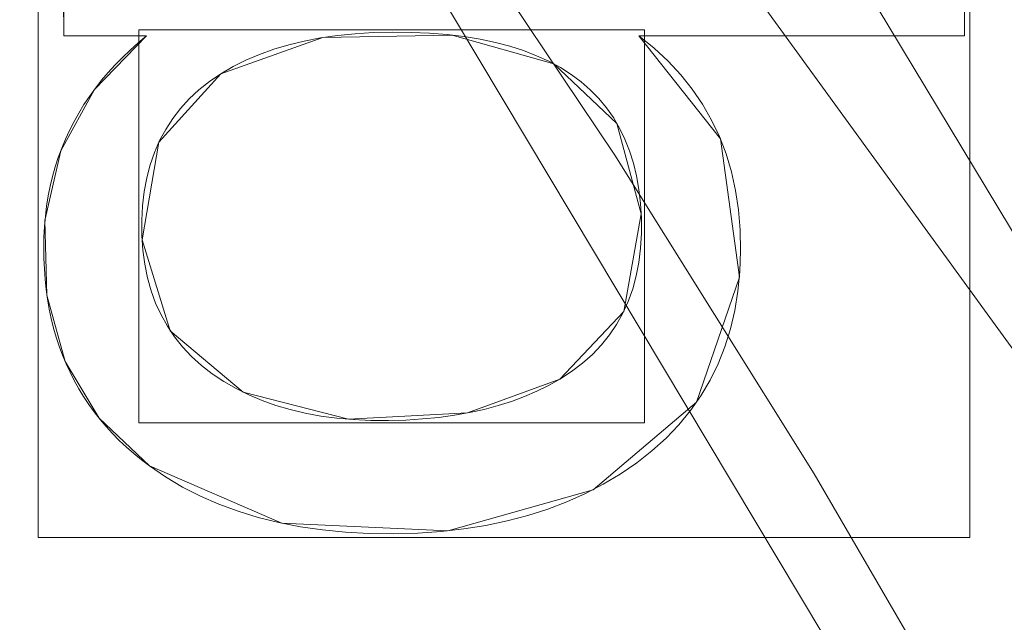
# Model space of a CAD drawing. Units: millimetres. Extents: x -156 to 156, y -174 to 174.
# Drawn here: x 52 to 57, y 35 to 38 of the extents above; entities that cross this region are included whole.
import ezdxf

# ---------------------------------------------------------------- set-up
doc = ezdxf.new("R2010")
doc.units = ezdxf.units.MM
doc.layers.add('1', color=7, linetype='CONTINUOUS', true_color=0xffffff)

msp = doc.modelspace()

# ---------------------------------------------------------------- linework, layer by layer
at = {"layer": '1', "color": 7, "linetype": 'Continuous', "lineweight": 13}
for p, q in [((51.8507, 38.2019, 15.3), (51.8505, 38.7943, 15.3)), ((56.8505, 38.796, 15.3), (56.8507, 38.2036, 15.3)), ((52.3104, 38.202, 15.3), (51.8507, 38.2019, 15.3)), ((51.8507, 38.2019, 15), (51.8507, 38.2019, 15.3)), ((52.3104, 38.202, 15), (52.3104, 38.202, 15.3)), ((56.8507, 38.2036, 15.3), (55.0441, 38.203, 15.3)), ((55.0441, 38.203, 15), (55.0441, 38.203, 15.3)), ((56.8507, 38.2036, 15), (56.8507, 38.2036, 15.3)), ((52.7229, 37.9928, 15.3), (52.7229, 37.9928, 15)), ((54.6055, 36.2991, 15), (54.6055, 36.2991, 15.3)), ((52.3265, 35.817, 15), (52.3265, 35.817, 15.3))]:
    msp.add_line(p, q, dxfattribs=at)
for points in [[(62.1614, 22.5655, 123.1096), (61.458, 24.5305, 123.1096), (60.6972, 26.468, 123.1096), (59.8771, 28.3824, 123.1096), (58.9981, 30.2725, 123.1096), (58.0611, 32.1359, 123.1096), (57.0668, 33.9701, 123.1096), (56.016, 35.7727, 123.1096), (54.9097, 37.5413, 123.1096), (53.7485, 39.2734, 123.1096), (52.5333, 40.9666, 123.1096), (51.265, 42.6185, 123.1096), (49.9442, 44.2266, 123.1096), (48.5719, 45.7885, 123.1096), (47.1489, 47.3017, 123.1096)], [(51.8507, 38.2967, 15), (51.8507, 38.2848, 15), (51.8507, 38.273, 15), (51.8507, 38.2611, 15), (51.8507, 38.2493, 15), (51.8507, 38.2374, 15), (51.8507, 38.2256, 15), (51.8507, 38.2137, 15), (51.8507, 38.2019, 15)], [(56.8507, 38.2036, 15), (56.8507, 38.2154, 15), (56.8507, 38.2273, 15), (56.8507, 38.2391, 15), (56.8507, 38.251, 15), (56.8507, 38.2628, 15), (56.8507, 38.2747, 15), (56.8507, 38.2865, 15), (56.8507, 38.2984, 15)], [(54.6055, 36.2991, 15.3), (54.6706, 36.3413, 15.3), (54.7307, 36.3869, 15.3), (54.7857, 36.4358, 15.3), (54.8357, 36.488, 15.3), (54.8806, 36.5435, 15.3), (54.9204, 36.6024, 15.3), (54.9552, 36.6645, 15.3), (54.9849, 36.73, 15.3), (55.0096, 36.7988, 15.3), (55.0293, 36.8709, 15.3), (55.0439, 36.9464, 15.3), (55.0535, 37.0252, 15.3), (55.058, 37.1073, 15.3), (55.0577, 37.1915, 15.3), (55.0531, 37.273, 15.3), (55.0442, 37.3511, 15.3), (55.0311, 37.4258, 15.3), (55.0138, 37.4972, 15.3), (54.9923, 37.5653, 15.3), (54.9665, 37.63, 15.3), (54.9365, 37.6913, 15.3), (54.9023, 37.7493, 15.3), (54.8638, 37.804, 15.3), (54.8211, 37.8552, 15.3), (54.7743, 37.9032, 15.3), (54.7231, 37.9478, 15.3), (54.6678, 37.989, 15.3), (54.6082, 38.0269, 15.3), (54.5444, 38.0615, 15.3), (54.4764, 38.0927, 15.3), (54.4042, 38.1205, 15.3), (54.3277, 38.145, 15.3), (54.2471, 38.1662, 15.3), (54.1622, 38.184, 15.3), (54.0731, 38.1985, 15.3), (53.9797, 38.2096, 15.3), (53.8822, 38.2174, 15.3), (53.7804, 38.2218, 15.3), (53.6745, 38.2229, 15.3), (53.5696, 38.2204, 15.3), (53.4683, 38.2142, 15.3), (53.3707, 38.2044, 15.3), (53.2768, 38.1909, 15.3), (53.1866, 38.1736, 15.3), (53.1001, 38.1527, 15.3), (53.0173, 38.1281, 15.3), (52.9381, 38.0998, 15.3), (52.8627, 38.0678, 15.3), (52.7909, 38.0321, 15.3), (52.7229, 37.9928, 15.3)], [(52.7229, 37.9928, 15), (52.7909, 38.0321, 15), (52.8627, 38.0678, 15), (52.9381, 38.0998, 15), (53.0173, 38.1281, 15), (53.1001, 38.1527, 15), (53.1866, 38.1736, 15), (53.2768, 38.1909, 15), (53.3707, 38.2044, 15), (53.4683, 38.2142, 15), (53.5696, 38.2204, 15), (53.6745, 38.2229, 15), (53.7804, 38.2218, 15), (53.8822, 38.2174, 15), (53.9797, 38.2096, 15), (54.0731, 38.1985, 15), (54.1622, 38.184, 15), (54.2471, 38.1662, 15), (54.3277, 38.145, 15), (54.4042, 38.1205, 15), (54.4764, 38.0927, 15), (54.5444, 38.0615, 15), (54.6082, 38.0269, 15), (54.6678, 37.989, 15), (54.7231, 37.9478, 15), (54.7743, 37.9032, 15), (54.8211, 37.8552, 15), (54.8638, 37.804, 15), (54.9023, 37.7493, 15), (54.9365, 37.6913, 15), (54.9665, 37.63, 15), (54.9923, 37.5653, 15), (55.0138, 37.4972, 15), (55.0311, 37.4258, 15), (55.0442, 37.3511, 15), (55.0531, 37.273, 15), (55.0577, 37.1915, 15), (55.058, 37.1073, 15), (55.0535, 37.0252, 15), (55.0439, 36.9464, 15), (55.0293, 36.8709, 15), (55.0096, 36.7988, 15), (54.9849, 36.73, 15), (54.9552, 36.6645, 15), (54.9204, 36.6024, 15), (54.8806, 36.5435, 15), (54.8357, 36.488, 15), (54.7857, 36.4358, 15), (54.7307, 36.3869, 15), (54.6706, 36.3413, 15), (54.6055, 36.2991, 15)], [(52.3104, 38.202, 15), (52.264, 38.1632, 15), (52.2195, 38.1236, 15), (52.177, 38.083, 15), (52.1365, 38.0416, 15), (52.098, 37.9993, 15), (52.0614, 37.9561, 15), (52.0268, 37.912, 15), (51.9942, 37.8671, 15), (51.9635, 37.8213, 15), (51.9348, 37.7746, 15), (51.9081, 37.727, 15), (51.8833, 37.6785, 15), (51.8606, 37.6292, 15), (51.8398, 37.5789, 15), (51.8209, 37.5278, 15), (51.8041, 37.4758, 15), (51.7892, 37.4229, 15), (51.7762, 37.3691, 15), (51.7653, 37.3144, 15), (51.7563, 37.2588, 15), (51.7493, 37.2023, 15), (51.7442, 37.1449, 15), (51.7412, 37.0867, 15), (51.7401, 37.0275, 15), (51.7408, 36.9683, 15), (51.7434, 36.91, 15), (51.7476, 36.8528, 15), (51.7536, 36.7966, 15), (51.7613, 36.7414, 15), (51.7708, 36.6873, 15), (51.7821, 36.6341, 15), (51.795, 36.582, 15), (51.8097, 36.5308, 15), (51.8262, 36.4807, 15), (51.8444, 36.4316, 15), (51.8643, 36.3836, 15), (51.886, 36.3365, 15), (51.9095, 36.2904, 15), (51.9346, 36.2454, 15), (51.9615, 36.2014, 15), (51.9902, 36.1584, 15), (52.0206, 36.1164, 15), (52.0527, 36.0754, 15), (52.0866, 36.0354, 15), (52.1223, 35.9965, 15), (52.1596, 35.9586, 15), (52.1987, 35.9216, 15), (52.2396, 35.8857, 15), (52.2822, 35.8508, 15), (52.3265, 35.817, 15)], [(52.3265, 35.817, 15.3), (52.2822, 35.8508, 15.3), (52.2396, 35.8857, 15.3), (52.1987, 35.9216, 15.3), (52.1596, 35.9586, 15.3), (52.1223, 35.9965, 15.3), (52.0866, 36.0354, 15.3), (52.0527, 36.0754, 15.3), (52.0206, 36.1164, 15.3), (51.9902, 36.1584, 15.3), (51.9615, 36.2014, 15.3), (51.9346, 36.2454, 15.3), (51.9095, 36.2904, 15.3), (51.886, 36.3365, 15.3), (51.8643, 36.3836, 15.3), (51.8444, 36.4316, 15.3), (51.8262, 36.4807, 15.3), (51.8097, 36.5308, 15.3), (51.795, 36.582, 15.3), (51.7821, 36.6341, 15.3), (51.7708, 36.6873, 15.3), (51.7613, 36.7414, 15.3), (51.7536, 36.7966, 15.3), (51.7476, 36.8528, 15.3), (51.7434, 36.91, 15.3), (51.7408, 36.9683, 15.3), (51.7401, 37.0275, 15.3), (51.7412, 37.0867, 15.3), (51.7442, 37.1449, 15.3), (51.7493, 37.2023, 15.3), (51.7563, 37.2588, 15.3), (51.7653, 37.3144, 15.3), (51.7762, 37.3691, 15.3), (51.7892, 37.4229, 15.3), (51.8041, 37.4758, 15.3), (51.8209, 37.5278, 15.3), (51.8398, 37.5789, 15.3), (51.8606, 37.6292, 15.3), (51.8833, 37.6785, 15.3), (51.9081, 37.727, 15.3), (51.9348, 37.7746, 15.3), (51.9635, 37.8213, 15.3), (51.9942, 37.8671, 15.3), (52.0268, 37.912, 15.3), (52.0614, 37.9561, 15.3), (52.098, 37.9993, 15.3), (52.1365, 38.0416, 15.3), (52.177, 38.083, 15.3), (52.2195, 38.1236, 15.3), (52.264, 38.1632, 15.3), (52.3104, 38.202, 15.3)], [(51.8507, 38.2019, 15), (51.8599, 38.2019, 15), (51.8691, 38.2019, 15), (51.8783, 38.2019, 15), (51.8875, 38.2019, 15), (51.8967, 38.2019, 15), (51.9059, 38.2019, 15), (51.9151, 38.2019, 15), (51.9243, 38.2019, 15), (51.9335, 38.2019, 15), (51.9427, 38.2019, 15), (51.9519, 38.2019, 15), (51.9611, 38.2019, 15), (51.9703, 38.2019, 15), (51.9794, 38.2019, 15), (51.9886, 38.2019, 15), (51.9978, 38.2019, 15), (52.007, 38.2019, 15), (52.0162, 38.2019, 15), (52.0254, 38.202, 15), (52.0346, 38.202, 15), (52.0438, 38.202, 15), (52.053, 38.202, 15), (52.0622, 38.202, 15), (52.0714, 38.202, 15), (52.0806, 38.202, 15), (52.0898, 38.202, 15), (52.099, 38.202, 15), (52.1081, 38.202, 15), (52.1173, 38.202, 15), (52.1265, 38.202, 15), (52.1357, 38.202, 15), (52.1449, 38.202, 15), (52.1541, 38.202, 15), (52.1633, 38.202, 15), (52.1725, 38.202, 15), (52.1817, 38.202, 15), (52.1909, 38.202, 15), (52.2001, 38.202, 15), (52.2093, 38.202, 15), (52.2185, 38.202, 15), (52.2277, 38.202, 15), (52.2369, 38.202, 15), (52.246, 38.202, 15), (52.2552, 38.202, 15), (52.2644, 38.202, 15), (52.2736, 38.202, 15), (52.2828, 38.202, 15), (52.292, 38.202, 15), (52.3012, 38.202, 15), (52.3104, 38.202, 15)], [(52.3265, 35.817, 15), (52.4168, 35.7559, 15), (52.5112, 35.7002, 15), (52.6098, 35.6499, 15), (52.7125, 35.6051, 15), (52.8193, 35.5657, 15), (52.9303, 35.5316, 15), (53.0454, 35.503, 15), (53.1645, 35.4798, 15), (53.2878, 35.462, 15), (53.4152, 35.4496, 15), (53.5466, 35.4425, 15), (53.6819, 35.4409, 15), (53.816, 35.4445, 15), (53.9462, 35.4534, 15), (54.0724, 35.4676, 15), (54.1947, 35.4871, 15), (54.3131, 35.5119, 15), (54.4276, 35.542, 15), (54.5381, 35.5774, 15), (54.6446, 35.6181, 15), (54.7473, 35.6641, 15), (54.846, 35.7154, 15), (54.9408, 35.772, 15), (55.0316, 35.834, 15), (55.1164, 35.9003, 15), (55.1944, 35.9707, 15), (55.2657, 36.0452, 15), (55.3303, 36.1237, 15), (55.3881, 36.2063, 15), (55.4392, 36.2929, 15), (55.4836, 36.3835, 15), (55.5212, 36.4781, 15), (55.5521, 36.5767, 15), (55.5763, 36.6792, 15), (55.5938, 36.7858, 15), (55.6047, 36.8963, 15), (55.6088, 37.0107, 15), (55.6061, 37.126, 15), (55.5967, 37.2375, 15), (55.5805, 37.345, 15), (55.5575, 37.4486, 15), (55.5277, 37.5482, 15), (55.4911, 37.6439, 15), (55.4477, 37.7356, 15), (55.3975, 37.8234, 15), (55.3404, 37.9073, 15), (55.2766, 37.9871, 15), (55.2059, 38.0631, 15), (55.1284, 38.135, 15), (55.0441, 38.203, 15)], [(55.0441, 38.203, 15.3), (55.1284, 38.135, 15.3), (55.2059, 38.0631, 15.3), (55.2766, 37.9871, 15.3), (55.3404, 37.9073, 15.3), (55.3975, 37.8234, 15.3), (55.4477, 37.7356, 15.3), (55.4911, 37.6439, 15.3), (55.5277, 37.5482, 15.3), (55.5575, 37.4486, 15.3), (55.5805, 37.345, 15.3), (55.5967, 37.2375, 15.3), (55.6061, 37.126, 15.3), (55.6088, 37.0107, 15.3), (55.6047, 36.8963, 15.3), (55.5938, 36.7858, 15.3), (55.5763, 36.6792, 15.3), (55.5521, 36.5767, 15.3), (55.5212, 36.4781, 15.3), (55.4836, 36.3835, 15.3), (55.4392, 36.2929, 15.3), (55.3881, 36.2063, 15.3), (55.3303, 36.1237, 15.3), (55.2657, 36.0452, 15.3), (55.1944, 35.9707, 15.3), (55.1164, 35.9003, 15.3), (55.0316, 35.834, 15.3), (54.9408, 35.772, 15.3), (54.846, 35.7154, 15.3), (54.7473, 35.6641, 15.3), (54.6446, 35.6181, 15.3), (54.5381, 35.5774, 15.3), (54.4276, 35.542, 15.3), (54.3131, 35.5119, 15.3), (54.1947, 35.4871, 15.3), (54.0724, 35.4676, 15.3), (53.9462, 35.4534, 15.3), (53.816, 35.4445, 15.3), (53.6819, 35.4409, 15.3), (53.5466, 35.4425, 15.3), (53.4152, 35.4496, 15.3), (53.2878, 35.462, 15.3), (53.1645, 35.4798, 15.3), (53.0454, 35.503, 15.3), (52.9303, 35.5316, 15.3), (52.8193, 35.5657, 15.3), (52.7125, 35.6051, 15.3), (52.6098, 35.6499, 15.3), (52.5112, 35.7002, 15.3), (52.4168, 35.7559, 15.3), (52.3265, 35.817, 15.3)], [(55.0441, 38.203, 15), (55.0802, 38.203, 15), (55.1163, 38.203, 15), (55.1525, 38.203, 15), (55.1886, 38.203, 15), (55.2247, 38.203, 15), (55.2609, 38.2031, 15), (55.297, 38.2031, 15), (55.3331, 38.2031, 15), (55.3693, 38.2031, 15), (55.4054, 38.2031, 15), (55.4415, 38.2031, 15), (55.4777, 38.2031, 15), (55.5138, 38.2031, 15), (55.5499, 38.2032, 15), (55.5861, 38.2032, 15), (55.6222, 38.2032, 15), (55.6583, 38.2032, 15), (55.6945, 38.2032, 15), (55.7306, 38.2032, 15), (55.7667, 38.2032, 15), (55.8029, 38.2032, 15), (55.839, 38.2033, 15), (55.8751, 38.2033, 15), (55.9113, 38.2033, 15), (55.9474, 38.2033, 15), (55.9835, 38.2033, 15), (56.0197, 38.2033, 15), (56.0558, 38.2033, 15), (56.0919, 38.2033, 15), (56.1281, 38.2033, 15), (56.1642, 38.2034, 15), (56.2003, 38.2034, 15), (56.2365, 38.2034, 15), (56.2726, 38.2034, 15), (56.3087, 38.2034, 15), (56.3449, 38.2034, 15), (56.381, 38.2034, 15), (56.4171, 38.2034, 15), (56.4533, 38.2035, 15), (56.4894, 38.2035, 15), (56.5255, 38.2035, 15), (56.5617, 38.2035, 15), (56.5978, 38.2035, 15), (56.6339, 38.2035, 15), (56.6701, 38.2035, 15), (56.7062, 38.2035, 15), (56.7423, 38.2036, 15), (56.7785, 38.2036, 15), (56.8146, 38.2036, 15), (56.8507, 38.2036, 15)], [(52.7229, 37.9928, 15.3), (52.6597, 37.9493, 15.3), (52.6013, 37.9026, 15.3), (52.5479, 37.8528, 15.3), (52.4994, 37.7998, 15.3), (52.4558, 37.7435, 15.3), (52.4172, 37.6841, 15.3), (52.3834, 37.6215, 15.3), (52.3545, 37.5557, 15.3), (52.3306, 37.4867, 15.3), (52.3116, 37.4145, 15.3), (52.2976, 37.339, 15.3), (52.2884, 37.2604, 15.3), (52.2842, 37.1785, 15.3), (52.285, 37.0947, 15.3), (52.2905, 37.0136, 15.3), (52.3009, 36.9356, 15.3), (52.3162, 36.8606, 15.3), (52.3364, 36.7888, 15.3), (52.3614, 36.7201, 15.3), (52.3914, 36.6545, 15.3), (52.4263, 36.5921, 15.3), (52.4662, 36.5329, 15.3), (52.511, 36.4769, 15.3), (52.5609, 36.4241, 15.3), (52.6157, 36.3746, 15.3), (52.6756, 36.3283, 15.3), (52.7399, 36.2855, 15.3), (52.8074, 36.2465, 15.3), (52.878, 36.2114, 15.3), (52.9517, 36.1802, 15.3), (53.0285, 36.1529, 15.3), (53.1085, 36.1294, 15.3), (53.1915, 36.1097, 15.3), (53.2777, 36.094, 15.3), (53.367, 36.082, 15.3), (53.4594, 36.0739, 15.3), (53.555, 36.0697, 15.3), (53.6532, 36.0692, 15.3), (53.7494, 36.0719, 15.3), (53.8426, 36.0777, 15.3), (53.9326, 36.0865, 15.3), (54.0196, 36.0983, 15.3), (54.1035, 36.1131, 15.3), (54.1843, 36.1309, 15.3), (54.262, 36.1516, 15.3), (54.3367, 36.1753, 15.3), (54.4084, 36.2019, 15.3), (54.4771, 36.2314, 15.3), (54.5428, 36.2638, 15.3), (54.6055, 36.2991, 15.3)], [(54.6055, 36.2991, 15), (54.5428, 36.2638, 15), (54.4771, 36.2314, 15), (54.4084, 36.2019, 15), (54.3367, 36.1753, 15), (54.262, 36.1516, 15), (54.1843, 36.1309, 15), (54.1035, 36.1131, 15), (54.0196, 36.0983, 15), (53.9326, 36.0865, 15), (53.8426, 36.0777, 15), (53.7494, 36.0719, 15), (53.6532, 36.0692, 15), (53.555, 36.0697, 15), (53.4594, 36.0739, 15), (53.367, 36.082, 15), (53.2777, 36.094, 15), (53.1915, 36.1097, 15), (53.1085, 36.1294, 15), (53.0285, 36.1529, 15), (52.9517, 36.1802, 15), (52.878, 36.2114, 15), (52.8074, 36.2465, 15), (52.7399, 36.2855, 15), (52.6756, 36.3283, 15), (52.6157, 36.3746, 15), (52.5609, 36.4241, 15), (52.511, 36.4769, 15), (52.4662, 36.5329, 15), (52.4263, 36.5921, 15), (52.3914, 36.6545, 15), (52.3614, 36.7201, 15), (52.3364, 36.7888, 15), (52.3162, 36.8606, 15), (52.3009, 36.9356, 15), (52.2905, 37.0136, 15), (52.285, 37.0947, 15), (52.2842, 37.1785, 15), (52.2884, 37.2604, 15), (52.2976, 37.339, 15), (52.3116, 37.4145, 15), (52.3306, 37.4867, 15), (52.3545, 37.5557, 15), (52.3834, 37.6215, 15), (52.4172, 37.6841, 15), (52.4558, 37.7435, 15), (52.4994, 37.7998, 15), (52.5479, 37.8528, 15), (52.6013, 37.9026, 15), (52.6597, 37.9493, 15), (52.7229, 37.9928, 15)]]:
    msp.add_polyline3d(points, dxfattribs=at)

# ---------------------------------------------------------------- meshes
at = {"layer": '1', "color": 252, "linetype": 'Continuous', "lineweight": 13}
mesh = msp.add_polymesh((8, 8), dxfattribs=at)
for k, corner in enumerate([(129.7752, 0, 0.143), (151.0148, 0, 18.7984), (156.3681, 0, 58.2067), (154.7226, 0, 113.5052), (149.8204, 0, 179.8679), (140.5022, 0, 242.9271), (122.4138, 0, 270.8548), (83.5261, 0, 223.1096), (127.1739, 40.8404, 0.143), (147.9878, 47.5246, 18.7984), (153.2338, 49.2094, 58.2067), (151.6213, 48.6915, 113.5052), (146.8173, 47.1487, 179.8679), (137.6859, 44.2163, 242.9271), (119.9601, 38.5238, 270.8548), (81.8519, 26.2856, 223.1096), (119.095, 78.2596, 0.143), (138.5866, 91.0681, 18.7984), (143.4993, 94.2964, 58.2067), (141.9892, 93.3041, 113.5052), (137.4904, 90.3478, 179.8679), (128.9391, 84.7285, 242.9271), (112.3394, 73.8203, 270.8548), (76.6522, 50.3692, 223.1096), (105.1257, 108.8364, 0.143), (122.331, 126.6492, 18.7984), (126.6675, 131.1389, 58.2067), (125.3345, 129.7588, 113.5052), (121.3634, 125.6475, 179.8679), (113.8152, 117.8327, 242.9271), (99.1625, 102.6626, 270.8548), (67.6613, 70.0489, 223.1096), (84.9072, 129.3106, 0.143), (98.8034, 150.4744, 18.7984), (102.3058, 155.8087, 58.2067), (101.2293, 154.169, 113.5052), (98.0219, 149.2843, 179.8679), (91.9254, 139.9993, 242.9271), (80.0909, 121.9755, 270.8548), (54.6483, 83.2265, 223.1096), (59.2031, 139.7897, 0.143), (68.8924, 162.6686, 18.7984), (71.3346, 168.4351, 58.2067), (70.5839, 166.6626, 113.5052), (68.3475, 161.382, 179.8679), (64.0967, 151.3446, 242.9271), (55.8449, 131.8601, 270.8548), (38.1047, 89.971, 223.1096), (29.8402, 143.5694, 0.143), (34.7238, 167.067, 18.7984), (35.9547, 172.9894, 58.2067), (35.5763, 171.1689, 113.5052), (34.4492, 165.7455, 179.8679), (32.3067, 155.4367, 242.9271), (28.1476, 135.4254, 270.8548), (19.2063, 92.4037, 223.1096), (-1.313, 144.071, 0.143), (-1.5282, 167.6506, 18.7984), (-1.5824, 173.5937, 58.2067), (-1.5657, 171.7669, 113.5052), (-1.5161, 166.3246, 179.8679), (-1.4217, 155.9798, 242.9271), (-1.2384, 135.8986, 270.8548), (-0.8445, 92.7265, 223.1096)]):
    mesh.set_mesh_vertex(divmod(k, 8), corner)
at = {"layer": '1', "color": 7, "linetype": 'Continuous', "lineweight": 13}
mesh = msp.add_polymesh((2, 2), dxfattribs=at)
for k, corner in enumerate([(125.3686, -152.5458, 0.3), (138.1833, 141.0421, 0.3), (-138.2227, -141.0403, 0.3), (-125.408, 152.5475, 0.3)]):
    mesh.set_mesh_vertex(divmod(k, 2), corner)
mesh = msp.add_polymesh((8, 8), dxfattribs=at)
for k, corner in enumerate([(0, 145.6247, 0.4101), (0, 145.4629, 0.3809), (0, 145.3003, 0.3562), (0, 145.1372, 0.336), (0, 144.9735, 0.3203), (0, 144.8094, 0.309), (0, 144.6451, 0.3023), (0, 144.4807, 0.3), (65.5635, 139.7167, 0.3987), (65.5198, 139.5696, 0.3725), (65.476, 139.4219, 0.3504), (65.4321, 139.2737, 0.3323), (65.388, 139.1251, 0.3182), (65.3438, 138.9761, 0.3081), (65.2996, 138.827, 0.302), (65.2554, 138.6778, 0.3), (113.5694, 96.807, 0.4133), (113.4207, 96.7376, 0.3833), (113.2712, 96.6679, 0.3579), (113.1212, 96.5979, 0.3371), (112.9707, 96.5277, 0.3209), (112.8199, 96.4574, 0.3093), (112.6688, 96.3869, 0.3023), (112.5176, 96.3163, 0.3), (129.637, 33.1497, 0.4385), (129.4572, 33.1311, 0.4018), (129.2763, 33.1124, 0.3708), (129.0945, 33.0935, 0.3453), (128.9121, 33.0747, 0.3255), (128.7291, 33.0557, 0.3113), (128.5458, 33.0367, 0.3028), (128.3623, 33.0177, 0.3), (129.6831, -32.7051, 0.4385), (129.5032, -32.6867, 0.4019), (129.3222, -32.6683, 0.3708), (129.1404, -32.6497, 0.3454), (128.9578, -32.6311, 0.3255), (128.7748, -32.6124, 0.3113), (128.5914, -32.5937, 0.3028), (128.4078, -32.575, 0.3), (113.9171, -96.0611, 0.4138), (113.7676, -95.9926, 0.3837), (113.6174, -95.9237, 0.3582), (113.4666, -95.8546, 0.3372), (113.3154, -95.7852, 0.321), (113.1637, -95.7157, 0.3093), (113.0119, -95.646, 0.3023), (112.8599, -95.5764, 0.3), (65.9288, -139.6069, 0.3985), (65.8846, -139.46, 0.3724), (65.8403, -139.3126, 0.3503), (65.7958, -139.1646, 0.3322), (65.7511, -139.0163, 0.3181), (65.7064, -138.8676, 0.3081), (65.6617, -138.7188, 0.302), (65.6168, -138.5698, 0.3), (0, -145.6247, 0.4101), (0, -145.4629, 0.3809), (0, -145.3003, 0.3562), (0, -145.1372, 0.336), (0, -144.9735, 0.3203), (0, -144.8094, 0.309), (0, -144.6451, 0.3023), (0, -144.4807, 0.3)]):
    mesh.set_mesh_vertex(divmod(k, 8), corner)
mesh = msp.add_polymesh((8, 8), dxfattribs=at)
for k, corner in enumerate([(0, 134.5336, 0.3), (0, 133.494, 0.4093), (0, 132.4999, 0.7323), (0, 131.5946, 1.2549), (0, 130.8178, 1.9543), (0, 130.2034, 2.8), (0, 129.7783, 3.7549), (0, 129.5609, 4.7774), (30.6985, 133.9849, 0.3), (30.6408, 132.947, 0.4093), (30.5856, 131.9544, 0.7323), (30.5354, 131.0505, 1.2549), (30.4923, 130.2749, 1.9543), (30.4582, 129.6615, 2.8), (30.4346, 129.237, 3.7549), (30.4225, 129.02, 4.7773), (60.968, 129.5385, 0.3), (60.6892, 128.5371, 0.4093), (60.4225, 127.5794, 0.7323), (60.1797, 126.7073, 1.2549), (59.9713, 125.959, 1.9543), (59.8065, 125.3671, 2.8), (59.6924, 124.9575, 3.7549), (59.6341, 124.7482, 4.7773), (87.7616, 115.0998, 0.3), (87.0477, 114.3441, 0.4093), (86.3651, 113.6214, 0.7323), (85.7434, 112.9633, 1.2549), (85.21, 112.3986, 1.9544), (84.7881, 111.952, 2.8), (84.4962, 111.6429, 3.755), (84.3469, 111.4849, 4.7774), (104.6195, 89.6886, 0.3), (103.6682, 89.2695, 0.4093), (102.7585, 88.8687, 0.7322), (101.9302, 88.5036, 1.2548), (101.2193, 88.1904, 1.9542), (100.6571, 87.9427, 2.7998), (100.268, 87.7712, 3.7547), (100.0691, 87.6836, 4.7771), (113.9246, 60.5881, 0.3), (112.9105, 60.3596, 0.4093), (111.9407, 60.141, 0.7323), (111.0576, 59.9419, 1.2549), (110.2998, 59.7712, 1.9543), (109.7005, 59.6361, 2.8), (109.2857, 59.5426, 3.7549), (109.0737, 59.4948, 4.7773), (118.6823, 30.4842, 0.3), (117.6478, 30.3824, 0.4093), (116.6584, 30.2851, 0.7323), (115.7575, 30.1964, 1.2549), (114.9845, 30.1204, 1.9543), (114.373, 30.0602, 2.8), (113.9499, 30.0186, 3.7549), (113.7336, 29.9973, 4.7774), (120.1424, 0, 0.3), (119.1029, 0, 0.4093), (118.1087, 0, 0.7323), (117.2035, 0, 1.2549), (116.4267, 0, 1.9543), (115.8123, 0, 2.8), (115.3871, 0, 3.7549), (115.1698, 0, 4.7774)]):
    mesh.set_mesh_vertex(divmod(k, 8), corner)
mesh = msp.add_polymesh((8, 8), dxfattribs=at)
for k, corner in enumerate([(114.5306, 0, 10.8593), (113.1428, 29.4703, 10.8593), (108.6208, 58.5897, 10.8593), (99.8349, 86.6202, 10.8593), (84.0254, 110.909, 10.8593), (58.6129, 124.3642, 10.8593), (29.5601, 128.4263, 10.8593), (0, 128.9217, 10.8593), (114.6224, 0, 9.9853), (113.2342, 29.4791, 9.9853), (108.7105, 58.6096, 9.9853), (99.9193, 86.6566, 9.9853), (84.0888, 110.9754, 9.9853), (58.6367, 124.4529, 9.9853), (29.565, 128.518, 9.9853), (0, 129.0136, 9.9853), (114.7143, 0, 9.1112), (113.3257, 29.488, 9.1112), (108.8002, 58.6295, 9.1112), (100.0037, 86.693, 9.1112), (84.1522, 111.0419, 9.1112), (58.6604, 124.5417, 9.1112), (29.5698, 128.6098, 9.1112), (0, 129.1054, 9.1112), (114.8062, 0, 8.2371), (113.4171, 29.4968, 8.2371), (108.8899, 58.6494, 8.2371), (100.0881, 86.7294, 8.2371), (84.2156, 111.1084, 8.2371), (58.6841, 124.6304, 8.2371), (29.5747, 128.7015, 8.2371), (0, 129.1973, 8.2371), (114.898, 0, 7.363), (113.5085, 29.5057, 7.363), (108.9796, 58.6692, 7.363), (100.1725, 86.7658, 7.363), (84.279, 111.1749, 7.363), (58.7079, 124.7192, 7.363), (29.5795, 128.7933, 7.363), (0, 129.2892, 7.363), (114.9899, 0, 6.489), (113.6, 29.5146, 6.489), (109.0693, 58.6891, 6.489), (100.257, 86.8021, 6.489), (84.3424, 111.2414, 6.489), (58.7316, 124.8079, 6.489), (29.5844, 128.885, 6.489), (0, 129.381, 6.489), (115.0818, 0, 5.6149), (113.6914, 29.5234, 5.6149), (109.159, 58.709, 5.6149), (100.3414, 86.8385, 5.6149), (84.4058, 111.3079, 5.6149), (58.7553, 124.8967, 5.6149), (29.5892, 128.9768, 5.6149), (0, 129.4729, 5.6149), (115.1736, 0, 4.7408), (113.7829, 29.5323, 4.7408), (109.2487, 58.7289, 4.7408), (100.4258, 86.8749, 4.7408), (84.4691, 111.3744, 4.7408), (58.779, 124.9855, 4.7408), (29.5941, 129.0685, 4.7408), (0, 129.5648, 4.7408)]):
    mesh.set_mesh_vertex(divmod(k, 8), corner)
mesh = msp.add_polymesh((8, 8), dxfattribs=at)
for k, corner in enumerate([(114.5344, 0, 10.8226), (114.3171, 0, 11.8451), (113.8919, 0, 12.8), (113.2775, 0, 13.6457), (112.5007, 0, 14.3451), (111.5955, 0, 14.8677), (110.6014, 0, 15.1907), (109.5618, 0, 15.3), (113.2187, 28.7148, 10.8226), (113.0023, 28.6944, 11.8451), (112.579, 28.6546, 12.8), (111.9673, 28.5971, 13.6457), (111.194, 28.5244, 14.3451), (110.2927, 28.4397, 14.8677), (109.3029, 28.3466, 15.1907), (108.2679, 28.2493, 15.3), (108.9191, 57.2379, 10.8227), (108.7066, 57.1923, 11.8451), (108.2909, 57.1033, 12.8), (107.6901, 56.9745, 13.6457), (106.9306, 56.8118, 14.3451), (106.0454, 56.6222, 14.8677), (105.0734, 56.4139, 15.1907), (104.0569, 56.1961, 15.3), (100.4926, 85.0741, 10.8229), (100.2918, 84.991, 11.8453), (99.899, 84.8282, 12.8002), (99.3314, 84.5931, 13.6458), (98.6137, 84.2957, 14.3451), (97.7774, 83.9493, 14.8678), (96.859, 83.5688, 15.1907), (95.8987, 83.1709, 15.3), (84.3516, 110.6012, 10.8226), (84.2003, 110.4451, 11.8451), (83.9045, 110.1398, 12.8), (83.4769, 109.6986, 13.6456), (82.9363, 109.1408, 14.3451), (82.3063, 108.4907, 14.8677), (81.6144, 107.7769, 15.1907), (80.8909, 107.0304, 15.3), (57.1926, 124.7351, 10.8227), (57.14, 124.5242, 11.8451), (57.037, 124.1117, 12.8), (56.8883, 123.5156, 13.6457), (56.7002, 122.7619, 14.3451), (56.481, 121.8836, 14.8677), (56.2403, 120.919, 15.1907), (55.9885, 119.9104, 15.3), (28.4069, 128.4879, 10.8227), (28.3965, 128.2709, 11.8451), (28.3761, 127.8462, 12.8), (28.3467, 127.2325, 13.6457), (28.3094, 126.4566, 14.3451), (28.2661, 125.5524, 14.8677), (28.2184, 124.5594, 15.1907), (28.1686, 123.5211, 15.3), (0, 128.9256, 10.8226), (0, 128.7082, 11.8451), (0, 128.2831, 12.8), (0, 127.6687, 13.6457), (0, 126.8919, 14.3451), (0, 125.9866, 14.8677), (0, 124.9925, 15.1907), (0, 123.9529, 15.3)]):
    mesh.set_mesh_vertex(divmod(k, 8), corner)
mesh = msp.add_polymesh((2, 2), dxfattribs=at)
for k, corner in enumerate([(-110.8766, -125.5463, 15.3), (110.8766, -125.5463, 15.3), (-110.8766, 125.5463, 15.3), (110.8766, 125.5463, 15.3)]):
    mesh.set_mesh_vertex(divmod(k, 2), corner)
mesh = msp.add_polymesh((2, 2), dxfattribs=at)
for k, corner in enumerate([(-14.6826, -94.8739, 123.1096), (-94.7676, 15.3536, 123.1096), (94.7676, -15.3536, 123.1096), (14.6826, 94.8739, 123.1096)]):
    mesh.set_mesh_vertex(divmod(k, 2), corner)
mesh = msp.add_polymesh((8, 8), dxfattribs=at)
for k, corner in enumerate([(83.5261, 0, 223.1096), (82.4688, 21.0551, 223.1095), (79.0059, 41.8441, 223.1095), (72.2391, 61.7816, 223.1095), (60.2107, 78.9428, 223.1095), (41.8654, 88.971, 223.1096), (21.0836, 92.2968, 223.1096), (0.0009, 92.7266, 223.1096), (80.8974, 0, 210.1965), (79.7529, 20.2316, 210.2226), (76.1072, 40.0912, 210.2237), (69.2552, 58.9645, 210.2286), (57.5944, 75.0783, 210.2539), (40.1896, 84.7086, 210.2783), (20.3103, 88.181, 210.3326), (0.0007, 88.7335, 210.3558), (79.5913, 0, 197.0318), (78.3166, 19.584, 197.0499), (74.371, 38.7126, 197.031), (67.2451, 56.733, 197.0248), (55.6943, 72.0157, 197.0605), (38.9471, 81.4179, 197.1027), (19.7354, 85.1468, 197.2043), (0.0006, 85.8714, 197.2629), (78.6058, 0, 183.8386), (77.2015, 18.9784, 183.8503), (72.9432, 37.4222, 183.8188), (65.5033, 54.6439, 183.8057), (53.9811, 69.1642, 183.8472), (37.7961, 78.3828, 183.9), (19.199, 82.3891, 184.0296), (0.0005, 83.2962, 184.1102), (77.7941, 0, 170.6335), (76.2662, 18.3952, 170.6427), (71.6973, 36.1781, 170.6086), (63.9252, 52.6324, 170.5954), (52.3763, 66.437, 170.6404), (36.686, 75.4983, 170.6984), (18.6777, 79.7907, 170.8375), (0.0004, 80.8861, 170.9261), (77.1019, 0, 157.4216), (75.4583, 17.8292, 157.4327), (70.5864, 34.9685, 157.4067), (62.4719, 50.6801, 157.4005), (50.8509, 63.8094, 157.4474), (35.598, 72.7346, 157.5056), (18.1625, 77.3179, 157.6359), (0.0003, 78.6062, 157.7189), (76.4985, 0, 144.2053), (74.7484, 17.2912, 144.2189), (69.5844, 33.8163, 144.2035), (61.1218, 48.8219, 144.2028), (49.3885, 61.328, 144.2425), (34.5216, 70.1484, 144.2932), (17.6485, 75.0353, 144.4011), (0.0002, 76.5255, 144.4795), (75.8077, 0, 130.9933), (73.966, 16.9693, 130.9957), (68.5376, 33.1262, 130.9842), (59.7468, 47.6859, 130.9789), (47.8921, 59.8302, 130.9918), (33.3934, 68.7509, 131.0113), (17.1059, 74.0717, 131.0583), (0.0001, 75.8127, 131.0961)]):
    mesh.set_mesh_vertex(divmod(k, 8), corner)
mesh = msp.add_polymesh((8, 8), dxfattribs=at)
for k, corner in enumerate([(-0.0001, 75.8908, 132.5862), (-0.0001, 75.5441, 130.4492), (-0.0001, 74.7457, 128.4369), (-0.0001, 73.5328, 126.6436), (-0.0001, 71.9624, 125.1533), (-0.0001, 70.1081, 124.036), (-0.0001, 68.0567, 123.3439), (-0.0001, 65.9045, 123.1096), (16.7097, 74.2541, 132.3418), (16.6337, 73.8727, 130.2474), (16.4729, 73.065, 128.2829), (16.2344, 71.8675, 126.5375), (15.9291, 70.3346, 125.0902), (15.5708, 68.5359, 124.0068), (15.1759, 66.5529, 123.3365), (14.7621, 64.4756, 123.1096), (32.9966, 69.0473, 131.8301), (32.8039, 68.6168, 129.8278), (32.448, 67.8215, 127.9644), (31.9438, 66.6949, 126.3187), (31.3127, 65.2849, 124.9604), (30.5815, 63.651, 123.9469), (29.781, 61.8624, 123.3211), (28.9451, 59.9948, 123.1096), (47.7839, 60.0291, 131.548), (47.4637, 59.6269, 129.5981), (46.9063, 58.9269, 127.7909), (46.1343, 57.9574, 126.2001), (45.1793, 56.758, 124.8902), (44.08, 55.3773, 123.9146), (42.8811, 53.8716, 123.3129), (41.6314, 52.3021, 123.1096), (59.8646, 47.7093, 131.7838), (59.4843, 47.4184, 129.7901), (58.789, 46.8866, 127.9359), (57.8079, 46.1362, 126.2992), (56.5824, 45.1988, 124.9488), (55.1638, 44.1138, 123.9416), (53.6118, 42.9267, 123.3198), (51.9917, 41.6876, 123.1096), (68.6932, 33.0547, 132.187), (68.316, 32.8825, 130.1201), (67.553, 32.5341, 128.186), (66.4382, 32.0251, 126.4708), (65.0211, 31.378, 125.0506), (63.3646, 30.6217, 123.9885), (61.5424, 29.7896, 123.3318), (59.6354, 28.9189, 123.1096), (74.0761, 16.9026, 132.4848), (73.7199, 16.8255, 130.3654), (72.9292, 16.6544, 128.3729), (71.7403, 16.3971, 126.5994), (70.2083, 16.0655, 125.127), (68.4041, 15.6751, 124.0238), (66.4111, 15.2438, 123.3408), (64.3214, 14.7916, 123.1096), (75.8912, 0, 132.5867), (75.5446, 0, 130.4496), (74.7462, 0, 128.4372), (73.5334, 0, 126.6438), (71.963, 0, 125.1535), (70.1086, 0, 124.036), (68.0572, 0, 123.3439), (65.9049, 0, 123.1096)]):
    mesh.set_mesh_vertex(divmod(k, 8), corner)
mesh = msp.add_polymesh((2, 2), dxfattribs=at)
for k, corner in enumerate([(56.8814, 35.4204, 15), (56.8814, 38.8162, 15), (51.7092, 35.4204, 15), (51.7092, 38.8162, 15)]):
    mesh.set_mesh_vertex(divmod(k, 2), corner)
mesh = msp.add_polymesh((2, 2), dxfattribs=at)
for k, corner in enumerate([(51.8505, 38.7943, 15), (51.8505, 38.7943, 15.3), (51.8507, 38.2019, 15), (51.8507, 38.2019, 15.3)]):
    mesh.set_mesh_vertex(divmod(k, 2), corner)
mesh = msp.add_polymesh((2, 2), dxfattribs=at)
for k, corner in enumerate([(56.8507, 38.2036, 15), (56.8507, 38.2036, 15.3), (56.8505, 38.796, 15), (56.8505, 38.796, 15.3)]):
    mesh.set_mesh_vertex(divmod(k, 2), corner)
mesh = msp.add_polymesh((2, 2), dxfattribs=at)
for k, corner in enumerate([(52.2672, 36.0559, 15.3), (55.0752, 36.0559, 15.3), (52.2672, 38.2362, 15.3), (55.0752, 38.2362, 15.3)]):
    mesh.set_mesh_vertex(divmod(k, 2), corner)
mesh = msp.add_polymesh((8, 8), dxfattribs=at)
for k, corner in enumerate([(52.7229, 37.9928, 15), (52.7229, 37.9928, 15.0429), (52.7229, 37.9928, 15.0857), (52.7229, 37.9928, 15.1286), (52.7229, 37.9928, 15.1714), (52.7229, 37.9928, 15.2143), (52.7229, 37.9928, 15.2571), (52.7229, 37.9928, 15.3), (53.29, 38.193, 15), (53.29, 38.193, 15.0429), (53.29, 38.193, 15.0857), (53.29, 38.193, 15.1286), (53.29, 38.193, 15.1714), (53.29, 38.193, 15.2143), (53.29, 38.193, 15.2571), (53.29, 38.193, 15.3), (54.0068, 38.2068, 15), (54.0068, 38.2068, 15.0429), (54.0068, 38.2068, 15.0857), (54.0068, 38.2068, 15.1286), (54.0068, 38.2068, 15.1714), (54.0068, 38.2068, 15.2143), (54.0068, 38.2068, 15.2571), (54.0068, 38.2068, 15.3), (54.5723, 38.0471, 15), (54.5723, 38.0471, 15.0429), (54.5723, 38.0471, 15.0857), (54.5723, 38.0471, 15.1286), (54.5723, 38.0471, 15.1714), (54.5723, 38.0471, 15.2143), (54.5723, 38.0471, 15.2571), (54.5723, 38.0471, 15.3), (54.9223, 37.7166, 15), (54.9223, 37.7166, 15.0429), (54.9223, 37.7166, 15.0857), (54.9223, 37.7166, 15.1286), (54.9223, 37.7166, 15.1714), (54.9223, 37.7166, 15.2143), (54.9223, 37.7166, 15.2571), (54.9223, 37.7166, 15.3), (55.0568, 37.2151, 15), (55.0568, 37.2151, 15.0429), (55.0568, 37.2151, 15.0857), (55.0568, 37.2151, 15.1286), (55.0568, 37.2151, 15.1714), (55.0568, 37.2151, 15.2143), (55.0568, 37.2151, 15.2571), (55.0568, 37.2151, 15.3), (54.9598, 36.6737, 15), (54.9598, 36.6737, 15.0429), (54.9598, 36.6737, 15.0857), (54.9598, 36.6737, 15.1286), (54.9598, 36.6737, 15.1714), (54.9598, 36.6737, 15.2143), (54.9598, 36.6737, 15.2571), (54.9598, 36.6737, 15.3), (54.6055, 36.2991, 15), (54.6055, 36.2991, 15.0429), (54.6055, 36.2991, 15.0857), (54.6055, 36.2991, 15.1286), (54.6055, 36.2991, 15.1714), (54.6055, 36.2991, 15.2143), (54.6055, 36.2991, 15.2571), (54.6055, 36.2991, 15.3)]):
    mesh.set_mesh_vertex(divmod(k, 8), corner)
mesh = msp.add_polymesh((8, 8), dxfattribs=at)
for k, corner in enumerate([(52.3104, 38.202, 15), (52.3104, 38.202, 15.0429), (52.3104, 38.202, 15.0857), (52.3104, 38.202, 15.1286), (52.3104, 38.202, 15.1714), (52.3104, 38.202, 15.2143), (52.3104, 38.202, 15.2571), (52.3104, 38.202, 15.3), (52.022, 37.9057, 15), (52.022, 37.9057, 15.0429), (52.022, 37.9057, 15.0857), (52.022, 37.9057, 15.1286), (52.022, 37.9057, 15.1714), (52.022, 37.9057, 15.2143), (52.022, 37.9057, 15.2571), (52.022, 37.9057, 15.3), (51.8342, 37.5644, 15), (51.8342, 37.5644, 15.0429), (51.8342, 37.5644, 15.0857), (51.8342, 37.5644, 15.1286), (51.8342, 37.5644, 15.1714), (51.8342, 37.5644, 15.2143), (51.8342, 37.5644, 15.2571), (51.8342, 37.5644, 15.3), (51.7469, 37.1778, 15), (51.7469, 37.1778, 15.0429), (51.7469, 37.1778, 15.0857), (51.7469, 37.1778, 15.1286), (51.7469, 37.1778, 15.1714), (51.7469, 37.1778, 15.2143), (51.7469, 37.1778, 15.2571), (51.7469, 37.1778, 15.3), (51.7578, 36.765, 15), (51.7578, 36.765, 15.0429), (51.7578, 36.765, 15.0857), (51.7578, 36.765, 15.1286), (51.7578, 36.765, 15.1714), (51.7578, 36.765, 15.2143), (51.7578, 36.765, 15.2571), (51.7578, 36.765, 15.3), (51.8585, 36.3972, 15), (51.8585, 36.3972, 15.0429), (51.8585, 36.3972, 15.0857), (51.8585, 36.3972, 15.1286), (51.8585, 36.3972, 15.1714), (51.8585, 36.3972, 15.2143), (51.8585, 36.3972, 15.2571), (51.8585, 36.3972, 15.3), (52.048, 36.0812, 15), (52.048, 36.0812, 15.0429), (52.048, 36.0812, 15.0857), (52.048, 36.0812, 15.1286), (52.048, 36.0812, 15.1714), (52.048, 36.0812, 15.2143), (52.048, 36.0812, 15.2571), (52.048, 36.0812, 15.3), (52.3265, 35.817, 15), (52.3265, 35.817, 15.0429), (52.3265, 35.817, 15.0857), (52.3265, 35.817, 15.1286), (52.3265, 35.817, 15.1714), (52.3265, 35.817, 15.2143), (52.3265, 35.817, 15.2571), (52.3265, 35.817, 15.3)]):
    mesh.set_mesh_vertex(divmod(k, 8), corner)
mesh = msp.add_polymesh((2, 2), dxfattribs=at)
for k, corner in enumerate([(51.8507, 38.2019, 15), (51.8507, 38.2019, 15.3), (52.3104, 38.202, 15), (52.3104, 38.202, 15.3)]):
    mesh.set_mesh_vertex(divmod(k, 2), corner)
mesh = msp.add_polymesh((8, 8), dxfattribs=at)
for k, corner in enumerate([(52.3265, 35.817, 15), (52.3265, 35.817, 15.0429), (52.3265, 35.817, 15.0857), (52.3265, 35.817, 15.1286), (52.3265, 35.817, 15.1714), (52.3265, 35.817, 15.2143), (52.3265, 35.817, 15.2571), (52.3265, 35.817, 15.3), (53.0621, 35.4994, 15), (53.0621, 35.4994, 15.0429), (53.0621, 35.4994, 15.0857), (53.0621, 35.4994, 15.1286), (53.0621, 35.4994, 15.1714), (53.0621, 35.4994, 15.2143), (53.0621, 35.4994, 15.2571), (53.0621, 35.4994, 15.3), (53.9827, 35.4569, 15), (53.9827, 35.4569, 15.0429), (53.9827, 35.4569, 15.0857), (53.9827, 35.4569, 15.1286), (53.9827, 35.4569, 15.1714), (53.9827, 35.4569, 15.2143), (53.9827, 35.4569, 15.2571), (53.9827, 35.4569, 15.3), (54.7901, 35.6854, 15), (54.7901, 35.6854, 15.0429), (54.7901, 35.6854, 15.0857), (54.7901, 35.6854, 15.1286), (54.7901, 35.6854, 15.1714), (54.7901, 35.6854, 15.2143), (54.7901, 35.6854, 15.2571), (54.7901, 35.6854, 15.3), (55.3641, 36.1704, 15), (55.3641, 36.1704, 15.0429), (55.3641, 36.1704, 15.0857), (55.3641, 36.1704, 15.1286), (55.3641, 36.1704, 15.1714), (55.3641, 36.1704, 15.2143), (55.3641, 36.1704, 15.2571), (55.3641, 36.1704, 15.3), (55.6023, 36.8643, 15), (55.6023, 36.8643, 15.0429), (55.6023, 36.8643, 15.0857), (55.6023, 36.8643, 15.1286), (55.6023, 36.8643, 15.1714), (55.6023, 36.8643, 15.2143), (55.6023, 36.8643, 15.2571), (55.6023, 36.8643, 15.3), (55.4968, 37.6305, 15), (55.4968, 37.6305, 15.0429), (55.4968, 37.6305, 15.0857), (55.4968, 37.6305, 15.1286), (55.4968, 37.6305, 15.1714), (55.4968, 37.6305, 15.2143), (55.4968, 37.6305, 15.2571), (55.4968, 37.6305, 15.3), (55.0441, 38.203, 15), (55.0441, 38.203, 15.0429), (55.0441, 38.203, 15.0857), (55.0441, 38.203, 15.1286), (55.0441, 38.203, 15.1714), (55.0441, 38.203, 15.2143), (55.0441, 38.203, 15.2571), (55.0441, 38.203, 15.3)]):
    mesh.set_mesh_vertex(divmod(k, 8), corner)
mesh = msp.add_polymesh((2, 2), dxfattribs=at)
for k, corner in enumerate([(55.0441, 38.203, 15), (55.0441, 38.203, 15.3), (56.8507, 38.2036, 15), (56.8507, 38.2036, 15.3)]):
    mesh.set_mesh_vertex(divmod(k, 2), corner)
mesh = msp.add_polymesh((8, 8), dxfattribs=at)
for k, corner in enumerate([(54.6055, 36.2991, 15), (54.6055, 36.2991, 15.0429), (54.6055, 36.2991, 15.0857), (54.6055, 36.2991, 15.1286), (54.6055, 36.2991, 15.1714), (54.6055, 36.2991, 15.2143), (54.6055, 36.2991, 15.2571), (54.6055, 36.2991, 15.3), (54.0917, 36.1108, 15), (54.0917, 36.1108, 15.0429), (54.0917, 36.1108, 15.0857), (54.0917, 36.1108, 15.1286), (54.0917, 36.1108, 15.1714), (54.0917, 36.1108, 15.2143), (54.0917, 36.1108, 15.2571), (54.0917, 36.1108, 15.3), (53.4327, 36.0758, 15), (53.4327, 36.0758, 15.0429), (53.4327, 36.0758, 15.0857), (53.4327, 36.0758, 15.1286), (53.4327, 36.0758, 15.1714), (53.4327, 36.0758, 15.2143), (53.4327, 36.0758, 15.2571), (53.4327, 36.0758, 15.3), (52.8474, 36.226, 15), (52.8474, 36.226, 15.0429), (52.8474, 36.226, 15.0857), (52.8474, 36.226, 15.1286), (52.8474, 36.226, 15.1714), (52.8474, 36.226, 15.2143), (52.8474, 36.226, 15.2571), (52.8474, 36.226, 15.3), (52.4428, 36.5664, 15), (52.4428, 36.5664, 15.0429), (52.4428, 36.5664, 15.0857), (52.4428, 36.5664, 15.1286), (52.4428, 36.5664, 15.1714), (52.4428, 36.5664, 15.2143), (52.4428, 36.5664, 15.2571), (52.4428, 36.5664, 15.3), (52.2861, 37.0713, 15), (52.2861, 37.0713, 15.0429), (52.2861, 37.0713, 15.0857), (52.2861, 37.0713, 15.1286), (52.2861, 37.0713, 15.1714), (52.2861, 37.0713, 15.2143), (52.2861, 37.0713, 15.2571), (52.2861, 37.0713, 15.3), (52.379, 37.6123, 15), (52.379, 37.6123, 15.0429), (52.379, 37.6123, 15.0857), (52.379, 37.6123, 15.1286), (52.379, 37.6123, 15.1714), (52.379, 37.6123, 15.2143), (52.379, 37.6123, 15.2571), (52.379, 37.6123, 15.3), (52.7229, 37.9928, 15), (52.7229, 37.9928, 15.0429), (52.7229, 37.9928, 15.0857), (52.7229, 37.9928, 15.1286), (52.7229, 37.9928, 15.1714), (52.7229, 37.9928, 15.2143), (52.7229, 37.9928, 15.2571), (52.7229, 37.9928, 15.3)]):
    mesh.set_mesh_vertex(divmod(k, 8), corner)

doc.saveas('drawing.dxf')
